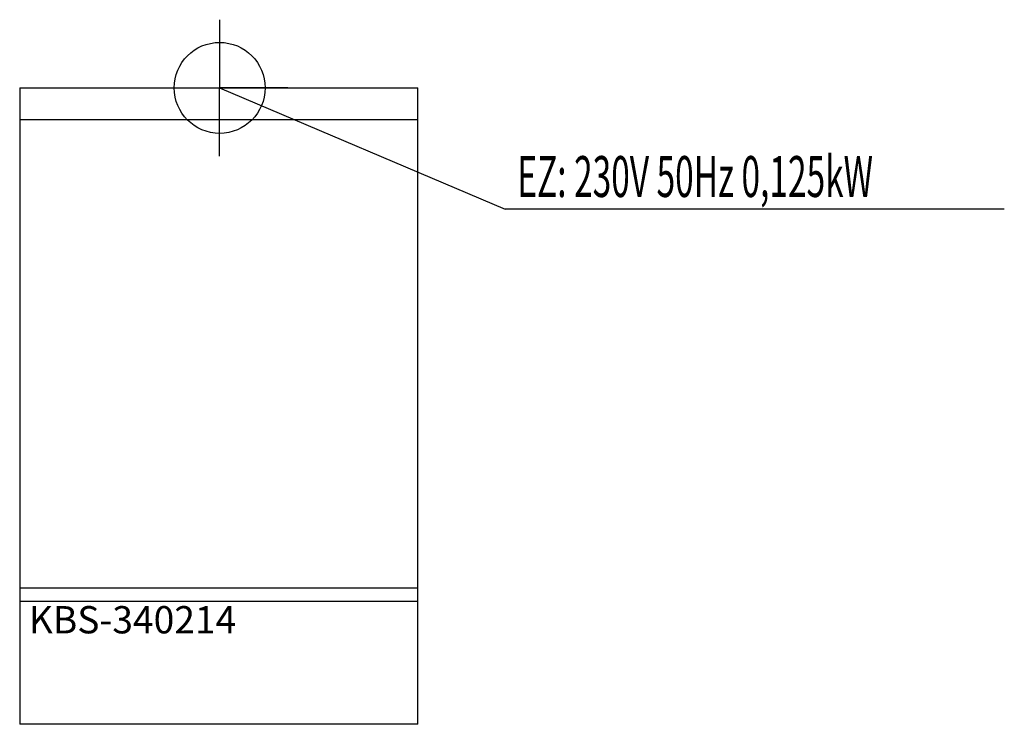
# Model space of a CAD drawing. Units: millimetres. Extents: x 0 to 1083, y 0 to 775.
import ezdxf

# ---------------------------------------------------------------- set-up
doc = ezdxf.new("R2010")
doc.units = ezdxf.units.MM
doc.header["$MEASUREMENT"] = 0
doc.linetypes.add('AUSGEZOGEN', pattern=[0, 0])
doc.layers.get('0').update_dxf_attribs({"color": 1, "linetype": 'AUSGEZOGEN', "true_color": 0xff0000})
doc.layers.add('200', color=7, linetype='AUSGEZOGEN')
doc.layers.add('400', color=4, linetype='AUSGEZOGEN', true_color=0x00ffff)
doc.layers.add('550', color=2, linetype='AUSGEZOGEN', true_color=0xffff00)
doc.styles.get("Standard").update_dxf_attribs({"font": 'TXT.SHX'})

# ---------------------------------------------------------------- blocks, each defined once
blk = doc.blocks.new('GER_BLOCK_00001')
at = {"layer": '200', "linetype": 'AUSGEZOGEN'}
for p, q in [((0, 700), (438, 700)), ((0, 700), (0, 0)), ((438, 0), (438, 700)), ((438, 665), (0, 665)), ((0, 150), (438, 150)), ((438, 135), (0, 135)), ((438, 0), (0, 0))]:
    blk.add_line(p, q, dxfattribs=at)
blk.add_attdef('', (0, 0), '', height=1)
blk = doc.blocks.new('INST_BLOCK_00001')
at = {"layer": '400', "linetype": 'AUSGEZOGEN'}
for p in [(220, 775), (145, 700), (295, 700), (220, 625)]:
    blk.add_line(p, (220, 700), dxfattribs=at)
blk.add_circle((220, 700), 50, dxfattribs=at)
blk.add_attdef('', (0, 0), '', height=1)

msp = doc.modelspace()

# ---------------------------------------------------------------- linework, layer by layer
at = {"layer": '400', "linetype": 'AUSGEZOGEN'}
for p in [(220, 700), (1083.26, 566.5)]:
    msp.add_line(p, (534, 566.5), dxfattribs=at)

# ---------------------------------------------------------------- block references
at = {"layer": '200'}
msp.add_blockref('GER_BLOCK_00001', (0, 0), dxfattribs=at)
at = {"layer": '400'}
msp.add_blockref('INST_BLOCK_00001', (0, 0), dxfattribs=at)

# ---------------------------------------------------------------- texts
at = {"layer": '400', "width": 0.6}
msp.add_text('EZ: 230V 50Hz 0,125kW', height=45, dxfattribs=at).set_placement((547.5, 580))
at = {"layer": '550', "flags": 1}
msp.add_attdef('KBS-340214', (10, 100), '', height=30, dxfattribs=at)

doc.saveas('drawing.dxf')
